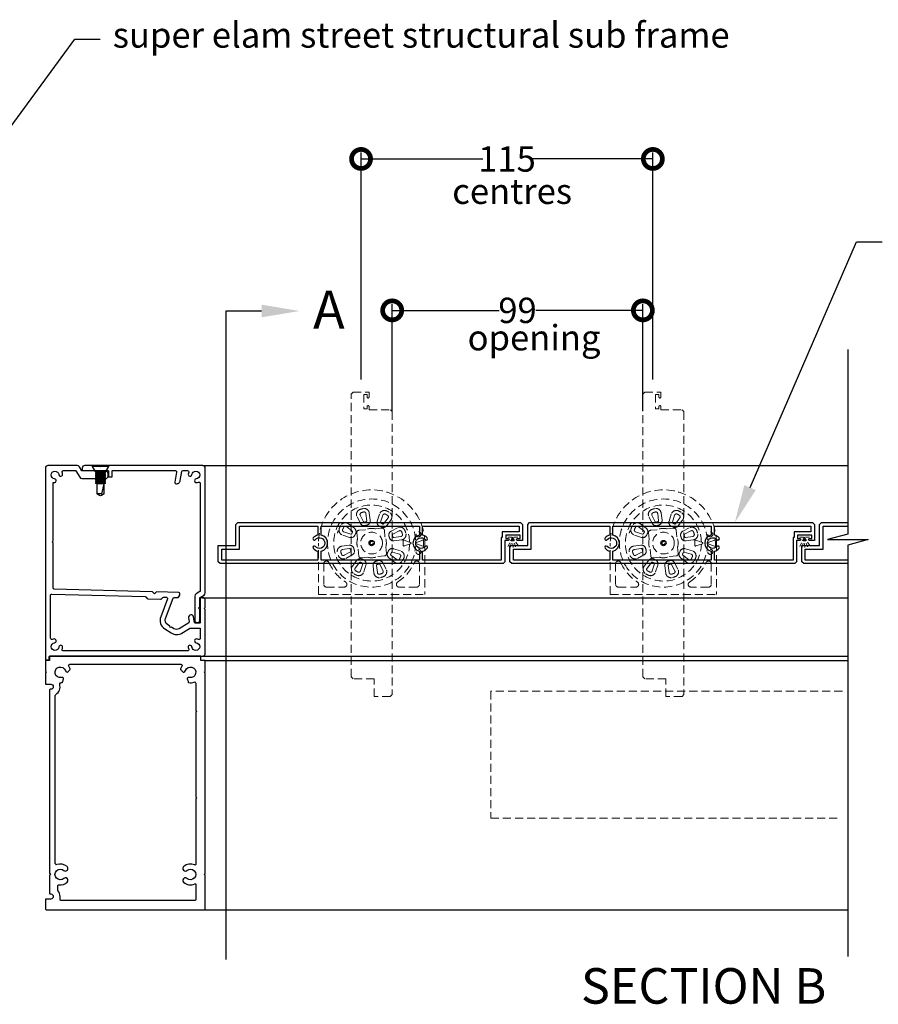
# Model space of a CAD drawing. Units: millimetres. Extents: x 15970 to 51389, y -3662 to 3034.
# Drawn here: x 16392 to 16731, y 2415 to 2803 of the extents above; entities that cross this region are included whole.
import ezdxf
from ezdxf import colors
from ezdxf.entities.mleader import LeaderData, LeaderLine
from ezdxf.math import Vec2, Vec3

# ---------------------------------------------------------------- set-up
doc = ezdxf.new("R2010")
doc.units = ezdxf.units.MM
doc.header["$MEASUREMENT"] = 0
doc.linetypes.add('HIDDEN2', pattern=[4.7625, 3.175, -1.5875])
doc.layers.add('Annotation', color=7, linetype='Continuous')
doc.layers.add('Dimensions', color=7, linetype='Continuous')
doc.styles.get("Standard").update_dxf_attribs({"font": 'GIL_____.TTF', "height": 2})
doc.dimstyles.get("Standard").update_dxf_attribs({"dimtxt": 2, "dimasz": 3, "dimexe": 0.5, "dimexo": 1, "dimgap": 0.09, "dimtad": 0, "dimdec": 0, "dimzin": 0, "dimdsep": 46, "dimtxsty": 'Standard', "dimblk": 'DOTSMALL', "dimcen": 0.09, "dimclrd": 256, "dimclre": 256, "dimclrt": 256, "dimadec": 0, "dimazin": 0, "dimtfac": 1, "dimtdec": 0, "dimtofl": 0, "dimtmove": 0, "dimatfit": 3, "dimfxl": 1, "dimtolj": 1, "dimtzin": 0, "dimlwd": -1, "dimarcsym": 0})

# ---------------------------------------------------------------- blocks, each defined once
blk = doc.blocks.new('_DotSmall')
at = {"color": 0, "linetype": 'ByBlock', "const_width": 0.5}
blk.add_lwpolyline([(-0.0625, 0, 1), (0.0625, 0, 1)], format="xyb", close=True, dxfattribs=at)
blk = doc.blocks.new('*D78')
at = {"layer": 'Defpoints', "color": 0, "transparency": 16777216}
for p in [(16641.8, 2748.55), (16526.8, 2656.69), (16641.8, 2656.69)]:
    blk.add_point(p, dxfattribs=at)
at = {"layer": 'Dimensions', "lineweight": -2, "transparency": 16777216}
for p, q in [((16526.8, 2661.69), (16526.8, 2751.05)), ((16641.8, 2661.69), (16641.8, 2751.05))]:
    blk.add_line(p, q, dxfattribs=at)
at = {"layer": 'Dimensions', "transparency": 16777216}
for p, q in [((16526.8, 2748.55), (16574.85, 2748.55)), ((16641.8, 2748.55), (16593.76, 2748.55))]:
    blk.add_line(p, q, dxfattribs=at)
at = {"layer": 'Dimensions', "transparency": 16777216, "xscale": 15, "yscale": 15, "zscale": 15, "rotation": 180}
blk.add_blockref('_DotSmall', (16526.8, 2748.55), dxfattribs=at)
at = {"layer": 'Dimensions', "transparency": 16777216, "xscale": 15, "yscale": 15, "zscale": 15}
blk.add_blockref('_DotSmall', (16641.8, 2748.55), dxfattribs=at)
at = {"layer": 'Dimensions', "transparency": 16777216, "insert": (16584.3, 2748.55), "char_height": 10, "attachment_point": 5}
blk.add_mtext('\\A1;115', dxfattribs=at)
blk = doc.blocks.new('*D79')
at = {"layer": 'Defpoints', "color": 0, "transparency": 16777216}
for p in [(16637.87, 2688.88), (16539.07, 2644.27), (16637.87, 2644.27)]:
    blk.add_point(p, dxfattribs=at)
at = {"layer": 'Dimensions', "lineweight": -2, "transparency": 16777216}
for p, q in [((16539.07, 2649.27), (16539.07, 2691.38)), ((16637.87, 2649.27), (16637.87, 2691.38))]:
    blk.add_line(p, q, dxfattribs=at)
at = {"layer": 'Dimensions', "transparency": 16777216}
for p, q in [((16539.07, 2688.88), (16581.28, 2688.88)), ((16637.87, 2688.88), (16595.66, 2688.88))]:
    blk.add_line(p, q, dxfattribs=at)
at = {"layer": 'Dimensions', "transparency": 16777216, "xscale": 15, "yscale": 15, "zscale": 15, "rotation": 180}
blk.add_blockref('_DotSmall', (16539.07, 2688.88), dxfattribs=at)
at = {"layer": 'Dimensions', "transparency": 16777216, "xscale": 15, "yscale": 15, "zscale": 15}
blk.add_blockref('_DotSmall', (16637.87, 2688.88), dxfattribs=at)
at = {"layer": 'Dimensions', "transparency": 16777216, "insert": (16588.47, 2688.88), "char_height": 10, "attachment_point": 5}
blk.add_mtext('\\A1;99', dxfattribs=at)

msp = doc.modelspace()

# ---------------------------------------------------------------- linework, layer by layer
for p, q in [((16420.97, 2627.41), (16420.97, 2627.75)), ((16427.27, 2627.75), (16420.97, 2627.75)), ((16422.12, 2625.35), (16420.97, 2627.41)), ((16427.27, 2627.41), (16420.97, 2627.41)), ((16427.27, 2627.41), (16426.12, 2625.35)), ((16427.27, 2627.75), (16427.27, 2627.41)), ((16422.62, 2625.1), (16422.12, 2625.35)), ((16426.12, 2625.35), (16422.12, 2625.35)), ((16422.12, 2624.85), (16422.62, 2625.1)), ((16422.12, 2624.84), (16422.12, 2624.85)), ((16426.12, 2624.85), (16422.12, 2624.85)), ((16422.62, 2624.59), (16422.12, 2624.84)), ((16426.12, 2624.84), (16422.12, 2624.84)), ((16422.12, 2624.34), (16422.62, 2624.59)), ((16422.12, 2624.33), (16422.12, 2624.34)), ((16426.12, 2624.34), (16422.12, 2624.34)), ((16422.62, 2624.08), (16422.12, 2624.33)), ((16426.12, 2624.33), (16422.12, 2624.33)), ((16422.12, 2623.83), (16422.62, 2624.08)), ((16422.12, 2623.82), (16422.12, 2623.83)), ((16426.12, 2623.83), (16422.12, 2623.83)), ((16422.62, 2623.57), (16422.12, 2623.82)), ((16426.12, 2623.82), (16422.12, 2623.82)), ((16422.12, 2623.32), (16422.62, 2623.57)), ((16422.12, 2623.31), (16422.12, 2623.32)), ((16426.12, 2623.32), (16422.12, 2623.32)), ((16422.62, 2623.06), (16422.12, 2623.31)), ((16426.12, 2623.31), (16422.12, 2623.31)), ((16422.12, 2622.81), (16422.62, 2623.06)), ((16422.12, 2622.8), (16422.12, 2622.81)), ((16426.12, 2622.81), (16422.12, 2622.81)), ((16422.62, 2622.55), (16422.12, 2622.8)), ((16426.12, 2622.8), (16422.12, 2622.8)), ((16425.62, 2625.1), (16422.62, 2625.1)), ((16425.62, 2624.59), (16422.62, 2624.59)), ((16425.62, 2624.08), (16422.62, 2624.08)), ((16425.62, 2623.57), (16422.62, 2623.57)), ((16425.62, 2623.06), (16422.62, 2623.06)), ((16426.12, 2625.35), (16425.62, 2625.1)), ((16425.62, 2625.1), (16426.12, 2624.85)), ((16426.12, 2624.84), (16425.62, 2624.59)), ((16425.62, 2624.59), (16426.12, 2624.34)), ((16426.12, 2624.33), (16425.62, 2624.08)), ((16425.62, 2624.08), (16426.12, 2623.83)), ((16426.12, 2623.82), (16425.62, 2623.57)), ((16425.62, 2623.57), (16426.12, 2623.32)), ((16426.12, 2623.31), (16425.62, 2623.06)), ((16425.62, 2623.06), (16426.12, 2622.81)), ((16426.12, 2622.8), (16425.62, 2622.55)), ((16426.12, 2624.85), (16426.12, 2624.84)), ((16426.12, 2624.34), (16426.12, 2624.33)), ((16426.12, 2623.83), (16426.12, 2623.82)), ((16426.12, 2623.32), (16426.12, 2623.31)), ((16426.12, 2622.81), (16426.12, 2622.8)), ((16422.12, 2622.3), (16422.62, 2622.55)), ((16422.12, 2622.29), (16422.12, 2622.3)), ((16426.12, 2622.3), (16422.12, 2622.3)), ((16422.62, 2622.04), (16422.12, 2622.29)), ((16426.12, 2622.29), (16422.12, 2622.29)), ((16422.12, 2621.79), (16422.62, 2622.04)), ((16422.12, 2621.78), (16422.12, 2621.79)), ((16426.12, 2621.79), (16422.12, 2621.79)), ((16422.62, 2621.53), (16422.12, 2621.78)), ((16426.12, 2621.78), (16422.12, 2621.78)), ((16422.12, 2621.28), (16422.62, 2621.53)), ((16422.12, 2621.27), (16422.12, 2621.28)), ((16426.12, 2621.28), (16422.12, 2621.28)), ((16422.62, 2621.02), (16422.12, 2621.27)), ((16426.12, 2621.27), (16422.12, 2621.27)), ((16422.12, 2620.77), (16422.62, 2621.02)), ((16422.12, 2620.76), (16422.12, 2620.77)), ((16426.12, 2620.77), (16422.12, 2620.77)), ((16422.62, 2620.51), (16422.12, 2620.76)), ((16426.12, 2620.76), (16422.12, 2620.76)), ((16425.62, 2622.55), (16422.62, 2622.55)), ((16425.62, 2622.04), (16422.62, 2622.04)), ((16425.62, 2621.53), (16422.62, 2621.53)), ((16425.62, 2621.02), (16422.62, 2621.02)), ((16425.62, 2620.51), (16422.62, 2620.51)), ((16422.62, 2620.51), (16422.62, 2616.62)), ((16424.65, 2616.62), (16425.62, 2620.51)), ((16425.62, 2622.55), (16426.12, 2622.3)), ((16426.12, 2622.29), (16425.62, 2622.04)), ((16425.62, 2622.04), (16426.12, 2621.79)), ((16426.12, 2621.78), (16425.62, 2621.53)), ((16425.62, 2621.53), (16426.12, 2621.28)), ((16426.12, 2621.27), (16425.62, 2621.02)), ((16425.62, 2621.02), (16426.12, 2620.77)), ((16426.12, 2620.76), (16425.62, 2620.51)), ((16425.62, 2616.62), (16425.62, 2620.51)), ((16426.12, 2622.3), (16426.12, 2622.29)), ((16426.12, 2621.79), (16426.12, 2621.78)), ((16426.12, 2621.28), (16426.12, 2621.27)), ((16426.12, 2620.77), (16426.12, 2620.76)), ((16424.65, 2616.62), (16422.62, 2616.62)), ((16423.76, 2615.96), (16422.62, 2616.62)), ((16424.12, 2615.75), (16423.76, 2615.96)), ((16424.49, 2615.96), (16424.12, 2615.75)), ((16425.62, 2616.62), (16424.49, 2615.96)), ((16424.65, 2616.62), (16424.49, 2615.96))]:
    msp.add_line(p, q)
at = {"color": 152, "linetype": 'HIDDEN2', "lineweight": 5, "true_color": 0x2776bb}
for p, q in [((16526.55, 2604.97), (16525.24, 2607.53)), ((16526.46, 2608.15), (16527.76, 2605.59)), ((16529.05, 2605.98), (16528.7, 2608.83)), ((16530.05, 2609), (16530.41, 2606.15)), ((16534.06, 2608.58), (16533.19, 2605.84)), ((16534.5, 2605.43), (16535.36, 2608.17)), ((16641.55, 2604.97), (16640.24, 2607.53)), ((16641.46, 2608.15), (16642.76, 2605.59)), ((16644.05, 2605.98), (16643.7, 2608.83)), ((16645.05, 2609), (16645.41, 2606.15)), ((16649.06, 2608.58), (16648.19, 2605.84)), ((16649.5, 2605.43), (16650.36, 2608.17)), ((16523.35, 2601.91), (16521.07, 2603.66)), ((16521.9, 2604.74), (16524.18, 2603)), ((16537.44, 2607.09), (16535.69, 2604.8)), ((16536.78, 2603.97), (16538.52, 2606.25)), ((16638.35, 2601.91), (16636.07, 2603.66)), ((16636.9, 2604.74), (16639.18, 2603)), ((16652.44, 2607.09), (16650.69, 2604.8)), ((16651.78, 2603.97), (16653.52, 2606.25)), ((16522.31, 2599.41), (16519.58, 2600.28)), ((16519.99, 2601.58), (16522.73, 2600.72)), ((16525.13, 2601.33), (16525.36, 2598.72)), ((16528.48, 2602.44), (16525.87, 2602.21)), ((16528.54, 2602.46), (16528.48, 2602.44)), ((16532.5, 2602.79), (16532.44, 2602.8)), ((16535.11, 2603.02), (16532.5, 2602.79)), ((16536.22, 2599.67), (16535.99, 2602.28)), ((16536.24, 2599.61), (16536.22, 2599.67)), ((16541.17, 2603.22), (16538.63, 2601.87)), ((16539.27, 2600.67), (16541.81, 2602.01)), ((16542.53, 2599.78), (16539.68, 2599.38)), ((16637.31, 2599.41), (16634.58, 2600.28)), ((16634.99, 2601.58), (16637.73, 2600.72)), ((16640.13, 2601.33), (16640.36, 2598.72)), ((16643.48, 2602.44), (16640.87, 2602.21)), ((16643.54, 2602.46), (16643.48, 2602.44)), ((16647.5, 2602.79), (16647.44, 2602.8)), ((16650.11, 2603.02), (16647.5, 2602.79)), ((16651.22, 2599.67), (16650.99, 2602.28)), ((16651.24, 2599.61), (16651.22, 2599.67)), ((16656.17, 2603.22), (16653.63, 2601.87)), ((16654.27, 2600.67), (16656.81, 2602.01)), ((16657.53, 2599.78), (16654.68, 2599.38)), ((16510.02, 2576.97), (16510.02, 2597.19)), ((16513.4, 2597.97), (16513.4, 2597.97)), ((16522.06, 2596.35), (16519.21, 2595.95)), ((16525.36, 2598.72), (16525.36, 2598.66)), ((16536.57, 2595.65), (16536.58, 2595.72)), ((16536.8, 2593.04), (16536.57, 2595.65)), ((16539.87, 2598.03), (16542.72, 2598.43)), ((16545.93, 2597.59), (16543.73, 2598.34)), ((16543.73, 2596.04), (16545.93, 2596.78)), ((16551.09, 2598.37), (16548.62, 2597.47)), ((16548.62, 2596.91), (16551.12, 2596)), ((16551.38, 2598.47), (16551.39, 2598.46)), ((16551.43, 2595.9), (16551.42, 2595.89)), ((16551.43, 2597.19), (16551.43, 2596.11)), ((16551.92, 2597.19), (16551.92, 2576.97)), ((16625.02, 2576.97), (16625.02, 2597.19)), ((16628.4, 2597.97), (16628.4, 2597.97)), ((16637.06, 2596.35), (16634.21, 2595.95)), ((16640.36, 2598.72), (16640.36, 2598.66)), ((16651.57, 2595.65), (16651.58, 2595.72)), ((16651.8, 2593.04), (16651.57, 2595.65)), ((16654.87, 2598.03), (16657.72, 2598.43)), ((16660.93, 2597.59), (16658.73, 2598.34)), ((16658.73, 2596.04), (16660.93, 2596.78)), ((16666.09, 2598.37), (16663.62, 2597.47)), ((16663.62, 2596.91), (16666.12, 2596)), ((16666.38, 2598.47), (16666.39, 2598.46)), ((16666.43, 2595.9), (16666.42, 2595.89)), ((16666.43, 2597.19), (16666.43, 2596.11)), ((16666.92, 2597.19), (16666.92, 2576.97)), ((16519.4, 2594.59), (16522.25, 2594.99)), ((16522.66, 2593.71), (16520.12, 2592.37)), ((16520.76, 2591.16), (16523.3, 2592.5)), ((16525.7, 2594.77), (16525.71, 2594.7)), ((16525.71, 2594.7), (16525.94, 2592.09)), ((16533.39, 2591.92), (16533.45, 2591.93)), ((16533.45, 2591.93), (16536.06, 2592.16)), ((16538.58, 2592.46), (16540.86, 2590.72)), ((16541.94, 2592.79), (16539.2, 2593.66)), ((16539.62, 2594.96), (16542.36, 2594.1)), ((16634.4, 2594.59), (16637.25, 2594.99)), ((16637.66, 2593.71), (16635.12, 2592.37)), ((16635.76, 2591.16), (16638.3, 2592.5)), ((16640.7, 2594.77), (16640.71, 2594.7)), ((16640.71, 2594.7), (16640.94, 2592.09)), ((16648.39, 2591.92), (16648.45, 2591.93)), ((16648.45, 2591.93), (16651.06, 2592.16)), ((16653.58, 2592.46), (16655.86, 2590.72)), ((16656.94, 2592.79), (16654.2, 2593.66)), ((16654.62, 2594.96), (16657.36, 2594.1)), ((16512.12, 2589.1), (16512.12, 2580.89)), ((16525.16, 2590.4), (16523.41, 2588.12)), ((16524.5, 2587.29), (16526.24, 2589.57)), ((16527.44, 2588.95), (16526.57, 2586.21)), ((16526.82, 2591.35), (16529.43, 2591.58)), ((16527.87, 2585.8), (16528.74, 2588.54)), ((16529.43, 2591.58), (16529.5, 2591.58)), ((16531.88, 2585.37), (16531.52, 2588.22)), ((16532.88, 2588.39), (16533.24, 2585.54)), ((16535.47, 2586.23), (16534.17, 2588.79)), ((16535.39, 2589.41), (16536.69, 2586.85)), ((16540.03, 2589.63), (16537.75, 2591.38)), ((16549.81, 2589.1), (16549.81, 2580.89)), ((16627.12, 2589.1), (16627.12, 2580.89)), ((16640.16, 2590.4), (16638.41, 2588.12)), ((16639.5, 2587.29), (16641.24, 2589.57)), ((16642.44, 2588.95), (16641.57, 2586.21)), ((16641.82, 2591.35), (16644.43, 2591.58)), ((16642.87, 2585.8), (16643.74, 2588.54)), ((16644.43, 2591.58), (16644.5, 2591.58)), ((16646.88, 2585.37), (16646.52, 2588.22)), ((16647.88, 2588.39), (16648.24, 2585.54)), ((16650.47, 2586.23), (16649.17, 2588.79)), ((16650.39, 2589.41), (16651.69, 2586.85)), ((16655.03, 2589.63), (16652.75, 2591.38)), ((16664.81, 2589.1), (16664.81, 2580.89)), ((16510.02, 2576.97), (16551.92, 2576.97)), ((16513.17, 2579.84), (16520.17, 2579.84)), ((16548.77, 2579.84), (16541.76, 2579.84)), ((16625.02, 2576.97), (16666.92, 2576.97)), ((16628.17, 2579.84), (16635.17, 2579.84)), ((16663.77, 2579.84), (16656.76, 2579.84))]:
    msp.add_line(p, q, dxfattribs=at)
at = {"linetype": 'HIDDEN2', "lineweight": 5, "ltscale": 0.5}
for p, q in [((16588.56, 2599.45), (16584.3, 2599.47)), ((16703.56, 2599.45), (16699.3, 2599.47)), ((16586.43, 2599.46), (16584.35, 2595.18)), ((16586.43, 2599.46), (16585.58, 2595.06)), ((16586.43, 2599.46), (16587.9, 2595.22)), ((16586.43, 2599.46), (16586.73, 2595.26)), ((16586.43, 2599.46), (16589.1, 2595.52)), ((16701.43, 2599.46), (16699.35, 2595.18)), ((16701.43, 2599.46), (16700.58, 2595.06)), ((16701.43, 2599.46), (16702.9, 2595.22)), ((16701.43, 2599.46), (16701.73, 2595.26)), ((16701.43, 2599.46), (16704.1, 2595.52))]:
    msp.add_line(p, q, dxfattribs=at)
at = {"color": 7, "lineweight": 13}
msp.add_line((16700.91, 2598.9), (16700.91, 2598.9), dxfattribs=at)
for points in [[(16473.52, 2688.63), (16473.52, 2433.15)], [(16487.58, 2688.63), (16473.52, 2688.63)], [(16718.64, 2673.46), (16718.64, 2600.69), (16710.64, 2598.55), (16726.64, 2598.55), (16718.64, 2596.4), (16718.64, 2434.25)], [(16464.42, 2627.75), (16718.64, 2627.75)], [(16718.64, 2589.09), (16701.24, 2589.09), (16700.47, 2589.86), (16700.47, 2596.18), (16707.47, 2596.18), (16707.47, 2604.52), (16708.23, 2605.29), (16718.64, 2605.29)], [(16718.64, 2590.49), (16701.87, 2590.49), (16701.87, 2594.78), (16708.87, 2594.78), (16708.87, 2603.89), (16718.64, 2603.89)], [(16464.17, 2575.66), (16718.64, 2575.66)], [(16464.42, 2552.66), (16718.64, 2552.66)], [(16465.17, 2550.96), (16718.64, 2550.96)], [(16464.92, 2452.66), (16718.64, 2452.66)]]:
    msp.add_lwpolyline(points)
at = {"color": 7, "linetype": 'HIDDEN2', "lineweight": 5}
for points in [[(16529.97, 2654.74, -1), (16529.17, 2654.74), (16529.17, 2655.69), (16527.87, 2655.69), (16527.87, 2650.09), (16529.17, 2650.09), (16529.17, 2650.94, -1), (16529.97, 2650.94), (16529.97, 2649.69), (16538.36, 2649.69), (16539.07, 2648.99), (16539.07, 2537.47), (16538.29, 2536.69), (16531.97, 2536.69), (16531.97, 2543.69), (16523.63, 2543.69), (16522.87, 2544.45), (16522.87, 2655.92), (16523.64, 2656.69), (16529.97, 2656.69)], [(16644.97, 2654.74, -1), (16644.17, 2654.74), (16644.17, 2655.69), (16642.87, 2655.69), (16642.87, 2650.09), (16644.17, 2650.09), (16644.17, 2650.94, -1), (16644.97, 2650.94), (16644.97, 2649.69), (16653.36, 2649.69), (16654.07, 2648.99), (16654.07, 2537.47), (16653.29, 2536.69), (16646.97, 2536.69), (16646.97, 2543.69), (16638.63, 2543.69), (16637.87, 2544.45), (16637.87, 2655.92), (16638.64, 2656.69), (16644.97, 2656.69)]]:
    msp.add_lwpolyline(points, format="xyb", close=True, dxfattribs=at)
at = {"color": 7, "ltscale": 0.2, "flags": 128}
msp.add_lwpolyline([(16465.42, 2571.96), (16465.42, 2574.66, 0.414214), (16464.42, 2575.66), (16463.92, 2575.66, 0.414214), (16463.42, 2575.16), (16463.42, 2565.86, -0.414214), (16463.22, 2565.66), (16461.42, 2565.66, -0.36397), (16461.22, 2565.83), (16460.82, 2568.12, 1), (16458.85, 2567.78), (16459.11, 2566.25, -0.30628), (16458.89, 2565.74), (16455.18, 2563.43, -0.290868), (16453.03, 2563.45), (16452.11, 2564.05), (16451.55, 2563.93), (16451.44, 2564.48), (16450.51, 2565.08, -0.351122), (16449.73, 2567.46), (16452.71, 2575.47, -0.320697), (16453.19, 2575.8), (16454.6, 2575.76, 0.260762), (16454.86, 2575.9), (16455.38, 2576.69, 0.14517), (16455.42, 2576.85), (16455.42, 2577.25, 0.406566), (16454.94, 2577.75), (16446.17, 2577.98), (16445.4, 2577.25), (16444.67, 2578.02), (16405.91, 2579.03, -0.406566), (16405.42, 2579.53), (16405.42, 2597.26), (16405.02, 2597.66), (16405.42, 2598.06), (16405.42, 2621.1, 0.036266), (16405.85, 2621.02, 1), (16406.01, 2622.48, -2.088582), (16407.69, 2624.16, 1), (16409.16, 2624.32, 0.064471), (16408.98, 2625.07, -0.525707), (16409.44, 2625.75), (16414.26, 2625.75, -0.267949), (16414.44, 2625.65), (16415.91, 2623.1, 0.267949), (16416.77, 2622.6), (16426.09, 2622.6, 0.414214), (16427.09, 2623.6), (16427.09, 2624.6, 0.414214), (16426.09, 2625.6), (16424.52, 2625.6), (16424.12, 2625.2), (16423.72, 2625.6), (16421.64, 2625.6), (16416.89, 2625.6, -0.267949), (16416.72, 2625.7), (16415.82, 2627.25, 0.267949), (16414.96, 2627.75), (16403.42, 2627.75, 0.414214), (16402.42, 2626.75), (16402.42, 2552.66), (16402.42, 2551.36, 0.414214), (16402.62, 2551.16), (16403.72, 2551.16, 0.414214), (16403.92, 2551.36), (16403.92, 2552.46, -0.414214), (16404.12, 2552.66), (16416.42, 2552.66), (16464.42, 2552.66, 0.414214), (16465.42, 2553.66), (16465.42, 2570.96), (16465.42, 2571.06), (16465.02, 2571.46), (16465.42, 2571.86)], format="xyb", close=True, dxfattribs=at)
at = {"linetype": 'Continuous', "ltscale": 0.3, "flags": 128}
msp.add_lwpolyline([(16458.87, 2625.07, 0.064471), (16458.69, 2624.32, 1), (16460.16, 2624.16, -2.088582), (16461.84, 2622.48, 1), (16462, 2621.02, 0.064471), (16462.75, 2621.2, -0.525707), (16463.42, 2620.73), (16463.42, 2578.22, -0.267949), (16463.32, 2578.05), (16461.77, 2577.15, 0.267949), (16461.27, 2576.29), (16461.27, 2566.85, 1), (16463.27, 2566.85), (16463.27, 2570.84, 0.198912), (16463.13, 2571.2), (16462.77, 2571.55), (16463.13, 2571.9, 0.198912), (16463.27, 2572.26), (16463.27, 2575.59, -0.267949), (16463.37, 2575.77), (16464.92, 2576.66, 0.267949), (16465.42, 2577.53), (16465.42, 2626.75, 0.414214), (16464.42, 2627.75), (16424.83, 2627.75, 0.198912), (16424.48, 2627.6), (16424.12, 2627.25), (16423.77, 2627.6, 0.198912), (16423.42, 2627.75), (16417.92, 2627.75, 0.414214), (16416.92, 2626.75), (16416.92, 2625.75), (16427.02, 2625.75, -0.414214), (16427.22, 2625.55), (16427.22, 2623.45, 0.414214), (16427.42, 2623.25), (16428.52, 2623.25, 0.414214), (16428.72, 2623.45), (16428.72, 2625.55, -0.414214), (16428.92, 2625.75), (16453.62, 2625.75, -0.466308), (16454.11, 2625.16), (16453.41, 2621.17, 0.414214), (16453.81, 2620.59, 0.414214), (16455.55, 2621.81), (16456.17, 2625.34, -0.36397), (16456.66, 2625.75), (16458.41, 2625.75, -0.525707)], format="xyb", close=True, dxfattribs=at)
for points in [[(16588.52, 2598.18, -1), (16588.52, 2598.98), (16589.47, 2598.98), (16589.47, 2600.28), (16583.87, 2600.28), (16583.87, 2598.98), (16584.72, 2598.98, -1), (16584.72, 2598.18), (16583.47, 2598.18), (16583.47, 2589.79), (16582.77, 2589.09), (16471.24, 2589.09), (16470.47, 2589.86), (16470.47, 2596.18), (16477.47, 2596.18), (16477.47, 2604.52), (16478.23, 2605.29), (16589.7, 2605.29), (16590.47, 2604.52), (16590.47, 2598.18)], [(16509.83, 2594.04), (16509.83, 2590.49), (16471.87, 2590.49), (16471.87, 2594.78), (16478.87, 2594.78), (16478.87, 2603.89), (16509.83, 2603.89), (16509.83, 2600.33, 0.172699), (16507.98, 2599.24, 1), (16508.82, 2598.54, -2.747477), (16508.82, 2595.84, 1), (16507.98, 2595.13, 0.172699)], [(16549.83, 2590.49), (16511.03, 2590.49), (16511.03, 2594.04, 0.82717), (16511.03, 2600.33), (16511.03, 2603.89), (16549.83, 2603.89), (16549.83, 2600.33, 0.82717), (16549.83, 2594.04)], [(16582.07, 2599.38), (16582.07, 2590.49), (16551.03, 2590.49), (16551.03, 2594.04, 0.172699), (16552.88, 2595.13, 1), (16552.04, 2595.84, -2.747477), (16552.04, 2598.54, 1), (16552.88, 2599.24, 0.172699), (16551.03, 2600.33), (16551.03, 2603.89), (16589.07, 2603.89), (16589.07, 2601.68), (16582.47, 2601.68), (16582.47, 2599.38)], [(16703.52, 2598.18, -1), (16703.52, 2598.98), (16704.47, 2598.98), (16704.47, 2600.28), (16698.87, 2600.28), (16698.87, 2598.98), (16699.72, 2598.98, -1), (16699.72, 2598.18), (16698.47, 2598.18), (16698.47, 2589.79), (16697.77, 2589.09), (16586.24, 2589.09), (16585.47, 2589.86), (16585.47, 2596.18), (16592.47, 2596.18), (16592.47, 2604.52), (16593.23, 2605.29), (16704.7, 2605.29), (16705.47, 2604.52), (16705.47, 2598.18)], [(16624.83, 2594.04), (16624.83, 2590.49), (16586.87, 2590.49), (16586.87, 2594.78), (16593.87, 2594.78), (16593.87, 2603.89), (16624.83, 2603.89), (16624.83, 2600.33, 0.172699), (16622.98, 2599.24, 1), (16623.82, 2598.54, -2.747477), (16623.82, 2595.84, 1), (16622.98, 2595.13, 0.172699)], [(16664.83, 2590.49), (16626.03, 2590.49), (16626.03, 2594.04, 0.82717), (16626.03, 2600.33), (16626.03, 2603.89), (16664.83, 2603.89), (16664.83, 2600.33, 0.82717), (16664.83, 2594.04)], [(16697.07, 2599.38), (16697.07, 2590.49), (16666.03, 2590.49), (16666.03, 2594.04, 0.172699), (16667.88, 2595.13, 1), (16667.04, 2595.84, -2.747477), (16667.04, 2598.54, 1), (16667.88, 2599.24, 0.172699), (16666.03, 2600.33), (16666.03, 2603.89), (16704.07, 2603.89), (16704.07, 2601.68), (16697.47, 2601.68), (16697.47, 2599.38)], [(16402.67, 2541.56), (16404.52, 2541.56, -1), (16404.52, 2539.56), (16404.27, 2539.56, 0.414214), (16404.02, 2539.31), (16404.02, 2467.11, 0.198912), (16404.1, 2466.94), (16404.42, 2466.61), (16404.1, 2466.28, 0.198912), (16404.02, 2466.11), (16404.02, 2459.16, 0.414214), (16404.27, 2458.91), (16404.52, 2458.91, -1), (16404.52, 2456.91), (16402.67, 2456.91, 0.414214), (16402.42, 2456.66), (16402.42, 2453.16, 0.414214), (16402.92, 2452.66), (16464.92, 2452.66, 0.414214), (16465.42, 2453.16), (16465.42, 2466.11, 0.198912), (16465.35, 2466.28), (16465.02, 2466.61), (16465.35, 2466.94, 0.198912), (16465.42, 2467.11), (16465.42, 2545.76, 0.198912), (16465.35, 2545.93), (16465.02, 2546.26), (16465.35, 2546.59, 0.198912), (16465.42, 2546.76), (16465.42, 2550.71, 0.414214), (16465.17, 2550.96), (16463.72, 2550.96), (16463.72, 2552.41, 0.414214), (16463.47, 2552.66), (16404.32, 2552.66, 0.414214), (16404.07, 2552.41), (16404.07, 2550.96), (16402.67, 2550.96, 0.414214), (16402.42, 2550.71), (16402.42, 2546.76, 0.198912), (16402.5, 2546.59), (16402.82, 2546.26), (16402.5, 2545.93, 0.198912), (16402.42, 2545.76), (16402.42, 2541.81, 0.414214)], [(16456.22, 2548.62, 0.071491), (16455.69, 2547.58, 0.000629), (16455.69, 2547.58, 0.296104), (16455.77, 2547.26, -0.029892), (16456.61, 2546.39, 0.296104), (16456.92, 2546.3, 0.243545), (16457.59, 2546.94, -2.203513), (16459.17, 2544.2, 0.213974), (16458.37, 2544.02, 0.339988), (16458.27, 2543.66, -0.032226), (16458.69, 2542.43, 0.296663), (16458.93, 2542.21, 0.129005), (16461, 2542.42, -0.522534), (16461.67, 2541.95), (16461.67, 2531.36, 0.198912), (16461.75, 2531.19), (16462.07, 2530.86), (16461.75, 2530.53, 0.198912), (16461.67, 2530.36), (16461.67, 2497.26), (16462.07, 2496.86), (16461.67, 2496.46), (16461.67, 2470.63, -0.543791), (16461.25, 2470.35, 0.29303), (16456.87, 2469.7, 1), (16458.19, 2468.19, -2.203513), (16458.19, 2465.03, 1), (16456.87, 2463.52, 0.29303), (16461.25, 2462.87, -0.543791), (16461.67, 2462.6), (16461.67, 2456.66, -0.414214), (16461.42, 2456.41), (16408.42, 2456.41, -0.414214), (16408.17, 2456.66), (16408.17, 2457.91, 0.175678), (16407.33, 2460.25, -0.175678), (16407.27, 2460.41), (16407.27, 2462.04, -0.446887), (16407.82, 2462.54, 0.210268), (16410.97, 2463.52, 1), (16409.66, 2465.03, -2.203513), (16409.66, 2468.19, 1), (16410.97, 2469.7, 0.268943), (16406.94, 2470.49, -0.515207), (16406.27, 2470.96), (16406.27, 2537.07, -0.254751), (16406.5, 2537.49, 0.327992), (16408.04, 2541.53, -0.478884), (16408.5, 2542.17, 0.025912), (16408.92, 2542.21, 0.296663), (16409.16, 2542.43, -0.032226), (16409.58, 2543.66, 0.339988), (16409.48, 2544.02, 0.213974), (16408.68, 2544.2, -2.203513), (16410.26, 2546.94, 0.243545), (16410.93, 2546.3, 0.296104), (16411.24, 2546.39, -0.029892), (16412.08, 2547.26, 0.296104), (16412.16, 2547.58, 0.000629), (16412.16, 2547.58, 0.071491), (16411.63, 2548.62, -0.607865), (16412.03, 2549.41), (16455.81, 2549.41, -0.607865)]]:
    msp.add_lwpolyline(points, format="xyb", close=True)
at = {"color": 152, "linetype": 'HIDDEN2', "lineweight": 5, "true_color": 0x2776bb, "flags": 128}
for points in [[(16546.29, 2597.47), (16545.94, 2597.59), (16545.93, 2597.59)], [(16545.93, 2596.78), (16546.22, 2596.88), (16546.29, 2596.91)], [(16661.29, 2597.47), (16660.94, 2597.59), (16660.93, 2597.59)], [(16660.93, 2596.78), (16661.22, 2596.88), (16661.29, 2596.91)]]:
    msp.add_lwpolyline(points, dxfattribs=at)
at = {"color": 7, "lineweight": 13}
for points in [[(16667.03, 2598.1), (16667.03, 2598.1)], [(16667.17, 2595.6), (16667.17, 2595.6)]]:
    msp.add_lwpolyline(points, dxfattribs=at)
at = {"color": 7, "ltscale": 0.2}
msp.add_lwpolyline([(16458.41, 2554.66), (16421.83, 2554.66), (16409.44, 2554.66, -0.525707), (16408.98, 2555.34, 0.064471), (16409.16, 2556.09, 1), (16407.69, 2556.25, -2.088582), (16406.01, 2557.93, 1), (16405.85, 2559.39, 0.064471), (16405.1, 2559.21, -0.525707), (16404.42, 2559.68), (16404.42, 2576.56, -0.421902), (16404.94, 2577.06), (16441.67, 2576.1, -0.198912), (16442.02, 2575.94), (16442.56, 2575.37, 0.198912), (16442.91, 2575.22), (16447.79, 2575.09, 0.198912), (16448.15, 2575.22), (16448.72, 2575.77, -0.198912), (16449.08, 2575.9), (16450.02, 2575.88, -0.514352), (16450.47, 2575.21), (16447.85, 2568.15, 0.351122), (16449.43, 2563.4), (16451.94, 2561.77, 0.290868), (16456.23, 2561.73), (16459.22, 2563.58, -0.140028), (16459.48, 2563.66), (16463.22, 2563.66, -0.414214), (16463.42, 2563.46), (16463.42, 2559.68, -0.525707), (16462.75, 2559.21, 0.064471), (16462, 2559.39, 1), (16461.84, 2557.93, -2.088582), (16460.16, 2556.25, 1), (16458.69, 2556.09, 0.064471), (16458.87, 2555.34, -0.525707)], format="xyb", close=True, dxfattribs=at)
at = {"color": 152, "linetype": 'HIDDEN2', "lineweight": 5, "true_color": 0x2776bb}
msp.add_lwpolyline([(16716.48, 2538.77), (16577.95, 2538.77), (16577.95, 2488.77), (16714.85, 2488.77)], dxfattribs=at)
for centre, radius in [((16530.97, 2597.19), 17.38), ((16645.97, 2597.19), 17.38), ((16530.97, 2597.19), 4.29), ((16549.45, 2600.64), 1), ((16645.97, 2597.19), 4.29), ((16664.45, 2600.64), 1), ((16530.97, 2597.19), 0.592), ((16530.97, 2597.19), 0.592), ((16645.97, 2597.19), 0.592), ((16645.97, 2597.19), 0.592), ((16549.45, 2593.73), 1), ((16664.45, 2593.73), 1)]:
    msp.add_circle(centre, radius, dxfattribs=at)
for centre, radius, start, end in [((16530.97, 2597.19), 20.95, 0, 180), ((16645.97, 2597.19), 20.95, 0, 180), ((16530.97, 2597.19), 14.97, 1.5503, 358.4497), ((16645.97, 2597.19), 14.97, 1.5503, 358.4497), ((16527.1, 2608.47), 2.09, 109.2933, 207.0203), ((16527.1, 2608.47), 0.72, 109.2933, 207.0203), ((16531.03, 2597.24), 13.99, 104.8591, 109.2933), ((16531.03, 2597.24), 12.62, 104.8591, 109.2933), ((16527.98, 2608.75), 2.09, 7.132, 104.8591), ((16527.98, 2608.75), 0.72, 7.132, 104.8591), ((16536.05, 2607.95), 2.09, 64.7171, 162.4441), ((16536.05, 2607.95), 0.72, 64.7171, 162.4441), ((16530.97, 2597.19), 12.62, 60.2829, 64.7171), ((16530.97, 2597.19), 13.99, 60.2829, 64.7171), ((16536.86, 2607.52), 0.72, 322.5559, 60.2829), ((16536.86, 2607.52), 2.09, 322.5559, 60.2829), ((16642.1, 2608.47), 2.09, 109.2933, 207.0203), ((16642.1, 2608.47), 0.72, 109.2933, 207.0203), ((16646.03, 2597.24), 13.99, 104.8591, 109.2933), ((16646.03, 2597.24), 12.62, 104.8591, 109.2933), ((16642.98, 2608.75), 2.09, 7.132, 104.8591), ((16642.98, 2608.75), 0.72, 7.132, 104.8591), ((16651.05, 2607.95), 2.09, 64.7171, 162.4441), ((16651.05, 2607.95), 0.72, 64.7171, 162.4441), ((16645.97, 2597.19), 12.62, 60.2829, 64.7171), ((16645.97, 2597.19), 13.99, 60.2829, 64.7171), ((16651.86, 2607.52), 0.72, 322.5559, 60.2829), ((16651.86, 2607.52), 2.09, 322.5559, 60.2829), ((16530.97, 2597.19), 13.99, 150.2829, 154.7171), ((16520.63, 2603.09), 2.09, 52.5559, 150.2829), ((16530.97, 2597.19), 12.62, 150.2829, 154.7171), ((16520.63, 2603.09), 0.72, 52.5559, 150.2829), ((16528.05, 2605.73), 1.69, 207.0203, 289.3581), ((16528.05, 2605.73), 0.32, 207.0203, 289.3581), ((16531.03, 2597.24), 8.68, 104.7943, 109.3581), ((16531.03, 2597.24), 7.31, 104.7943, 109.3581), ((16528.73, 2605.94), 0.32, 284.7943, 7.132), ((16528.73, 2605.94), 1.69, 284.7943, 7.132), ((16534.8, 2605.33), 1.69, 162.4441, 244.7819), ((16530.97, 2597.19), 7.31, 60.2181, 64.7819), ((16534.8, 2605.33), 0.32, 162.4441, 244.7819), ((16535.44, 2605), 1.69, 240.2181, 322.5559), ((16530.97, 2597.19), 8.68, 60.2181, 64.7819), ((16535.44, 2605), 0.32, 240.2181, 322.5559), ((16542.15, 2601.37), 2.09, 20.1409, 117.868), ((16645.97, 2597.19), 13.99, 150.2829, 154.7171), ((16635.63, 2603.09), 2.09, 52.5559, 150.2829), ((16645.97, 2597.19), 12.62, 150.2829, 154.7171), ((16635.63, 2603.09), 0.72, 52.5559, 150.2829), ((16643.05, 2605.73), 1.69, 207.0203, 289.3581), ((16643.05, 2605.73), 0.32, 207.0203, 289.3581), ((16646.03, 2597.24), 8.68, 104.7943, 109.3581), ((16646.03, 2597.24), 7.31, 104.7943, 109.3581), ((16643.73, 2605.94), 0.32, 284.7943, 7.132), ((16643.73, 2605.94), 1.69, 284.7943, 7.132), ((16649.8, 2605.33), 1.69, 162.4441, 244.7819), ((16645.97, 2597.19), 7.31, 60.2181, 64.7819), ((16649.8, 2605.33), 0.32, 162.4441, 244.7819), ((16650.44, 2605), 1.69, 240.2181, 322.5559), ((16645.97, 2597.19), 8.68, 60.2181, 64.7819), ((16650.44, 2605), 0.32, 240.2181, 322.5559), ((16657.15, 2601.37), 2.09, 20.1409, 117.868), ((16530.96, 2597.27), 13.99, 159.8591, 164.2933), ((16520.21, 2602.27), 2.09, 154.7171, 252.4441), ((16520.21, 2602.27), 0.72, 154.7171, 252.4441), ((16522.82, 2601.02), 1.69, 252.4441, 334.7819), ((16522.82, 2601.02), 0.32, 252.4441, 334.7819), ((16530.97, 2597.19), 8.68, 150.2181, 154.7819), ((16523.15, 2601.66), 0.32, 330.2181, 52.5559), ((16523.15, 2601.66), 1.69, 330.2181, 52.5559), ((16530.97, 2597.19), 7.31, 150.2181, 154.7819), ((16525.94, 2601.4), 0.815, 95.2889, 184.7111), ((16530.97, 2597.19), 5.8, 75.3149, 114.6851), ((16535.18, 2602.21), 0.815, 5.2889, 94.7111), ((16530.97, 2597.19), 5.8, 345.3149, 24.6851), ((16539.42, 2600.38), 1.69, 117.868, 200.2057), ((16530.97, 2597.27), 7.31, 15.6419, 20.2057), ((16539.42, 2600.38), 0.32, 117.868, 200.2057), ((16530.97, 2597.27), 8.68, 15.6419, 20.2057), ((16539.64, 2599.7), 0.32, 195.6419, 277.9797), ((16542.15, 2601.37), 0.72, 20.1409, 117.868), ((16542.43, 2600.5), 0.72, 277.9797, 15.7067), ((16542.43, 2600.5), 2.09, 277.9797, 15.7067), ((16530.97, 2597.27), 12.62, 15.7067, 20.1409), ((16530.97, 2597.27), 13.99, 15.7067, 20.1409), ((16645.96, 2597.27), 13.99, 159.8591, 164.2933), ((16635.21, 2602.27), 2.09, 154.7171, 252.4441), ((16635.21, 2602.27), 0.72, 154.7171, 252.4441), ((16637.82, 2601.02), 1.69, 252.4441, 334.7819), ((16637.82, 2601.02), 0.32, 252.4441, 334.7819), ((16645.97, 2597.19), 8.68, 150.2181, 154.7819), ((16638.15, 2601.66), 0.32, 330.2181, 52.5559), ((16638.15, 2601.66), 1.69, 330.2181, 52.5559), ((16645.97, 2597.19), 7.31, 150.2181, 154.7819), ((16640.94, 2601.4), 0.815, 95.2889, 184.7111), ((16645.97, 2597.19), 5.8, 75.3149, 114.6851), ((16650.18, 2602.21), 0.815, 5.2889, 94.7111), ((16645.97, 2597.19), 5.8, 345.3149, 24.6851), ((16654.42, 2600.38), 1.69, 117.868, 200.2057), ((16645.97, 2597.27), 7.31, 15.6419, 20.2057), ((16654.42, 2600.38), 0.32, 117.868, 200.2057), ((16645.97, 2597.27), 8.68, 15.6419, 20.2057), ((16654.64, 2599.7), 0.32, 195.6419, 277.9797), ((16657.15, 2601.37), 0.72, 20.1409, 117.868), ((16657.43, 2600.5), 0.72, 277.9797, 15.7067), ((16657.43, 2600.5), 2.09, 277.9797, 15.7067), ((16645.97, 2597.27), 12.62, 15.7067, 20.1409), ((16645.97, 2597.27), 13.99, 15.7067, 20.1409), ((16519.5, 2593.88), 2.09, 97.9797, 195.7067), ((16522.29, 2594.68), 1.69, 15.6419, 97.9797), ((16530.97, 2597.19), 5.8, 165.3149, 204.6851), ((16539.64, 2599.7), 1.69, 195.6419, 277.9797), ((16543.64, 2598.06), 0.3, 71.25, 183.9201), ((16530.97, 2597.19), 12.4, 356.0799, 3.9201), ((16543.64, 2596.32), 0.3, 176.0799, 288.75), ((16546.19, 2597.19), 0.3, 289.4562, 70.5438), ((16548.72, 2597.19), 0.3, 110, 250), ((16552.54, 2594.53), 4.11, 106.4217, 110.7561), ((16552.34, 2599.11), 3.34, 248.6735, 254.0969), ((16548.99, 2598.16), 2.42, 2.2311, 7.1439), ((16530.97, 2597.19), 20.47, 0, 2.9876), ((16549.21, 2596.06), 2.23, 355.9031, 1.3265), ((16634.5, 2593.88), 2.09, 97.9797, 195.7067), ((16637.29, 2594.68), 1.69, 15.6419, 97.9797), ((16645.97, 2597.19), 5.8, 165.3149, 204.6851), ((16654.64, 2599.7), 1.69, 195.6419, 277.9797), ((16658.64, 2598.06), 0.3, 71.25, 183.9201), ((16645.97, 2597.19), 12.4, 356.0799, 3.9201), ((16658.64, 2596.32), 0.3, 176.0799, 288.75), ((16661.19, 2597.19), 0.3, 289.4562, 70.5438), ((16663.72, 2597.19), 0.3, 110, 250), ((16667.54, 2594.53), 4.11, 106.4217, 110.7561), ((16667.34, 2599.11), 3.34, 248.6735, 254.0969), ((16663.99, 2598.16), 2.42, 2.2311, 7.1439), ((16645.97, 2597.19), 20.47, 0, 2.9876), ((16664.21, 2596.06), 2.23, 355.9031, 1.3265), ((16519.79, 2593), 2.09, 200.1409, 297.868), ((16519.5, 2593.88), 0.72, 97.9797, 195.7067), ((16530.96, 2597.1), 12.62, 195.7067, 200.1409), ((16519.79, 2593), 0.72, 200.1409, 297.868), ((16522.29, 2594.68), 0.32, 15.6419, 97.9797), ((16530.96, 2597.1), 8.68, 195.6419, 200.2057), ((16522.51, 2593.99), 0.32, 297.868, 20.2057), ((16522.51, 2593.99), 1.69, 297.868, 20.2057), ((16530.96, 2597.1), 7.31, 195.6419, 200.2057), ((16526.75, 2592.17), 0.815, 185.2889, 274.7111), ((16530.97, 2597.19), 5.8, 255.3149, 294.6851), ((16535.99, 2592.97), 0.815, 275.2889, 4.7111), ((16538.78, 2592.72), 1.69, 150.2181, 232.5559), ((16530.97, 2597.19), 7.31, 330.2181, 334.7819), ((16539.11, 2593.35), 1.69, 72.4441, 154.7819), ((16538.78, 2592.72), 0.32, 150.2181, 232.5559), ((16530.97, 2597.19), 8.68, 330.2181, 334.7819), ((16539.11, 2593.35), 0.32, 72.4441, 154.7819), ((16530.97, 2597.19), 12.62, 330.2829, 334.7171), ((16541.73, 2592.11), 0.72, 334.7171, 72.4441), ((16541.73, 2592.11), 2.09, 334.7171, 72.4441), ((16634.79, 2593), 2.09, 200.1409, 297.868), ((16634.5, 2593.88), 0.72, 97.9797, 195.7067), ((16645.96, 2597.1), 12.62, 195.7067, 200.1409), ((16634.79, 2593), 0.72, 200.1409, 297.868), ((16637.29, 2594.68), 0.32, 15.6419, 97.9797), ((16645.96, 2597.1), 8.68, 195.6419, 200.2057), ((16637.51, 2593.99), 0.32, 297.868, 20.2057), ((16637.51, 2593.99), 1.69, 297.868, 20.2057), ((16645.96, 2597.1), 7.31, 195.6419, 200.2057), ((16641.75, 2592.17), 0.815, 185.2889, 274.7111), ((16645.97, 2597.19), 5.8, 255.3149, 294.6851), ((16650.99, 2592.97), 0.815, 275.2889, 4.7111), ((16653.78, 2592.72), 1.69, 150.2181, 232.5559), ((16645.97, 2597.19), 7.31, 330.2181, 334.7819), ((16654.11, 2593.35), 1.69, 72.4441, 154.7819), ((16653.78, 2592.72), 0.32, 150.2181, 232.5559), ((16645.97, 2597.19), 8.68, 330.2181, 334.7819), ((16654.11, 2593.35), 0.32, 72.4441, 154.7819), ((16645.97, 2597.19), 12.62, 330.2829, 334.7171), ((16656.73, 2592.11), 0.72, 334.7171, 72.4441), ((16656.73, 2592.11), 2.09, 334.7171, 72.4441), ((16513.17, 2589.1), 1.04, 24.4274, 180), ((16530.97, 2597.19), 18.51, 204.4274, 236.4869), ((16525.07, 2586.85), 2.09, 142.5559, 240.2829), ((16526.5, 2589.38), 1.69, 60.2181, 142.5559), ((16526.5, 2589.38), 0.32, 60.2181, 142.5559), ((16530.97, 2597.19), 8.68, 240.2181, 244.7819), ((16527.13, 2589.05), 0.32, 342.4441, 64.7819), ((16530.97, 2597.19), 7.31, 240.2181, 244.7819), ((16527.13, 2589.05), 1.69, 342.4441, 64.7819), ((16533.2, 2588.43), 1.69, 104.7943, 187.132), ((16530.9, 2597.13), 7.31, 284.7943, 289.3581), ((16533.2, 2588.43), 0.32, 104.7943, 187.132), ((16530.9, 2597.13), 8.68, 284.7943, 289.3581), ((16533.88, 2588.64), 1.69, 27.0203, 109.3581), ((16533.88, 2588.64), 0.32, 27.0203, 109.3581), ((16541.3, 2591.29), 2.09, 232.5559, 330.2829), ((16541.3, 2591.29), 0.72, 232.5559, 330.2829), ((16530.97, 2597.19), 18.51, 303.5131, 335.5726), ((16530.97, 2597.19), 13.99, 330.2829, 334.7171), ((16548.77, 2589.1), 1.04, 0, 155.5726), ((16628.17, 2589.1), 1.04, 24.4274, 180), ((16645.97, 2597.19), 18.51, 204.4274, 236.4869), ((16640.07, 2586.85), 2.09, 142.5559, 240.2829), ((16641.5, 2589.38), 1.69, 60.2181, 142.5559), ((16641.5, 2589.38), 0.32, 60.2181, 142.5559), ((16645.97, 2597.19), 8.68, 240.2181, 244.7819), ((16642.13, 2589.05), 0.32, 342.4441, 64.7819), ((16645.97, 2597.19), 7.31, 240.2181, 244.7819), ((16642.13, 2589.05), 1.69, 342.4441, 64.7819), ((16648.2, 2588.43), 1.69, 104.7943, 187.132), ((16645.9, 2597.13), 7.31, 284.7943, 289.3581), ((16648.2, 2588.43), 0.32, 104.7943, 187.132), ((16645.9, 2597.13), 8.68, 284.7943, 289.3581), ((16648.88, 2588.64), 1.69, 27.0203, 109.3581), ((16648.88, 2588.64), 0.32, 27.0203, 109.3581), ((16656.3, 2591.29), 2.09, 232.5559, 330.2829), ((16656.3, 2591.29), 0.72, 232.5559, 330.2829), ((16645.97, 2597.19), 18.51, 303.5131, 335.5726), ((16645.97, 2597.19), 13.99, 330.2829, 334.7171), ((16663.77, 2589.1), 1.04, 0, 155.5726), ((16530.97, 2597.19), 13.99, 240.2829, 244.7171), ((16525.07, 2586.85), 0.72, 142.5559, 240.2829), ((16530.97, 2597.19), 12.62, 240.2829, 244.7171), ((16525.88, 2586.43), 2.09, 244.7171, 342.4441), ((16525.88, 2586.43), 0.72, 244.7171, 342.4441), ((16533.95, 2585.63), 2.09, 187.132, 284.8591), ((16533.95, 2585.63), 0.72, 187.132, 284.8591), ((16530.9, 2597.13), 12.62, 284.8591, 289.2933), ((16534.83, 2585.9), 0.72, 289.2933, 27.0203), ((16534.83, 2585.9), 2.09, 289.2933, 27.0203), ((16645.97, 2597.19), 13.99, 240.2829, 244.7171), ((16640.07, 2586.85), 0.72, 142.5559, 240.2829), ((16645.97, 2597.19), 12.62, 240.2829, 244.7171), ((16640.88, 2586.43), 2.09, 244.7171, 342.4441), ((16640.88, 2586.43), 0.72, 244.7171, 342.4441), ((16648.95, 2585.63), 2.09, 187.132, 284.8591), ((16648.95, 2585.63), 0.72, 187.132, 284.8591), ((16645.9, 2597.13), 12.62, 284.8591, 289.2933), ((16649.83, 2585.9), 0.72, 289.2933, 27.0203), ((16649.83, 2585.9), 2.09, 289.2933, 27.0203), ((16513.17, 2580.89), 1.04, 180, 270), ((16520.17, 2580.89), 1.04, 270, 56.4869), ((16530.9, 2597.13), 13.99, 284.8591, 289.2933), ((16541.76, 2580.89), 1.04, 123.5131, 270), ((16548.77, 2580.89), 1.04, 270, 0), ((16628.17, 2580.89), 1.04, 180, 270), ((16635.17, 2580.89), 1.04, 270, 56.4869), ((16645.9, 2597.13), 13.99, 284.8591, 289.2933), ((16656.76, 2580.89), 1.04, 123.5131, 270), ((16663.77, 2580.89), 1.04, 270, 0)]:
    msp.add_arc(centre, radius, start, end, dxfattribs=at)
msp.add_solid([(16487.58, 2686.13), (16502.58, 2688.63), (16487.58, 2691.13)])
at = {"layer": 'Annotation'}
for centre in [(16530.97, 2597.19), (16530.97, 2597.19), (16645.97, 2597.19), (16645.97, 2597.19)]:
    msp.add_circle(centre, 1.03, dxfattribs=at)

# ---------------------------------------------------------------- texts
at = {"layer": 'Annotation', "char_height": 10, "width": 74.0475, "attachment_point": 1}
for s, insert in [('centres', (16562.73, 2740.82)), ('opening', (16568.79, 2683.12))]:
    msp.add_mtext(s, dxfattribs=dict(at, insert=insert))
at = {"layer": 'Annotation', "extrusion": (0, 0, -1), "insert": (16520.34, 2696.68), "char_height": 15, "width": 39.2442, "attachment_point": 1, "text_direction": (-1, 0, 0)}
msp.add_mtext('A', dxfattribs=at)
at = {"layer": 'Annotation', "color": 7, "insert": (16613.49, 2429.69), "char_height": 14, "width": 682.8763, "attachment_point": 1}
msp.add_mtext('SECTION B', dxfattribs=at)

# ---------------------------------------------------------------- dimensions: what is measured, and where the dimension line sits
at = {"layer": 'Dimensions'}
for base, p1, p2, picture, middle in [((16641.8, 2748.55), (16526.8, 2656.69), (16641.8, 2656.69), '*D78', (16584.3, 2748.55)), ((16637.87, 2688.88), (16539.07, 2644.27), (16637.87, 2644.27), '*D79', (16588.47, 2688.88))]:
    dim = msp.add_linear_dim(base=base, p1=p1, p2=p2, dimstyle='Standard', dxfattribs=at)
    dim.commit()
    dim.dimension.update_dxf_attribs({"geometry": picture, "text_midpoint": middle})

# ---------------------------------------------------------------- leaders
at = {"layer": 'Annotation'}
ml = msp.add_multileader_mtext('Standard', dxfattribs=at)
ml.set_content('super elam street structural sub frame', color=256)
ml.set_leader_properties(color=256, linetype='ByLayer', lineweight=-1)
ml.build(insert=Vec2(0, 0))
ml.multileader.update_dxf_attribs({"dogleg_length": 2, "arrow_head_size": 15, "scale": 5})
ctx = ml.context
ctx.base_point, ctx.scale, ctx.char_height, ctx.arrow_head_size, ctx.landing_gap_size, ctx.plane_origin = Vec3(16423.95, 2795.72), 5, 10, 15, 5, Vec3(16353.52, 2713.2)
notes = []
notes.append((ctx, [(0, (1, 1, 0), (16413.95, 2795.72), (1, 0), 10, [(0, [(16353.52, 2713.2)], 0, [])])]))
ctx.mtext.insert, ctx.mtext.flow_direction = Vec3(16428.95, 2802.39), 5
ml = msp.add_multileader_mtext('Standard', dxfattribs=at)
ml.set_content('120 flush louvre', color=256)
ml.set_leader_properties(color=256, linetype='ByLayer', lineweight=-1)
ml.build(insert=Vec2(0, 0))
ml.multileader.update_dxf_attribs({"dogleg_length": 2, "arrow_head_size": 15, "scale": 5})
ctx = ml.context
ctx.base_point, ctx.scale, ctx.char_height, ctx.arrow_head_size, ctx.landing_gap_size, ctx.plane_origin = Vec3(16732.11, 2715.93), 5, 10, 15, 5, Vec3(16666.63, 2605.29)
notes.append((ctx, [(0, (1, 1, 0), (16722.11, 2715.93), (1, 0), 10, [(0, [(16674.13, 2605.29)], 0, [])])]))
ctx.mtext.insert, ctx.mtext.flow_direction = Vec3(16737.11, 2720.98), 5
for ctx, leaders in notes:
    for number, flags, end, landing, length, lines in leaders:
        leader = LeaderData()
        leader.index, (leader.has_last_leader_line, leader.has_dogleg_vector, leader.attachment_direction) = number, flags
        leader.last_leader_point, leader.dogleg_vector, leader.dogleg_length = Vec3(end), Vec3(landing), length
        for number, points, colour, breaks in lines:
            line = LeaderLine()
            line.index, line.vertices, line.color, line.breaks = number, Vec3.list(points), colors.encode_raw_color(colour), breaks
            leader.lines.append(line)
        ctx.leaders.append(leader)

doc.saveas('drawing.dxf')
